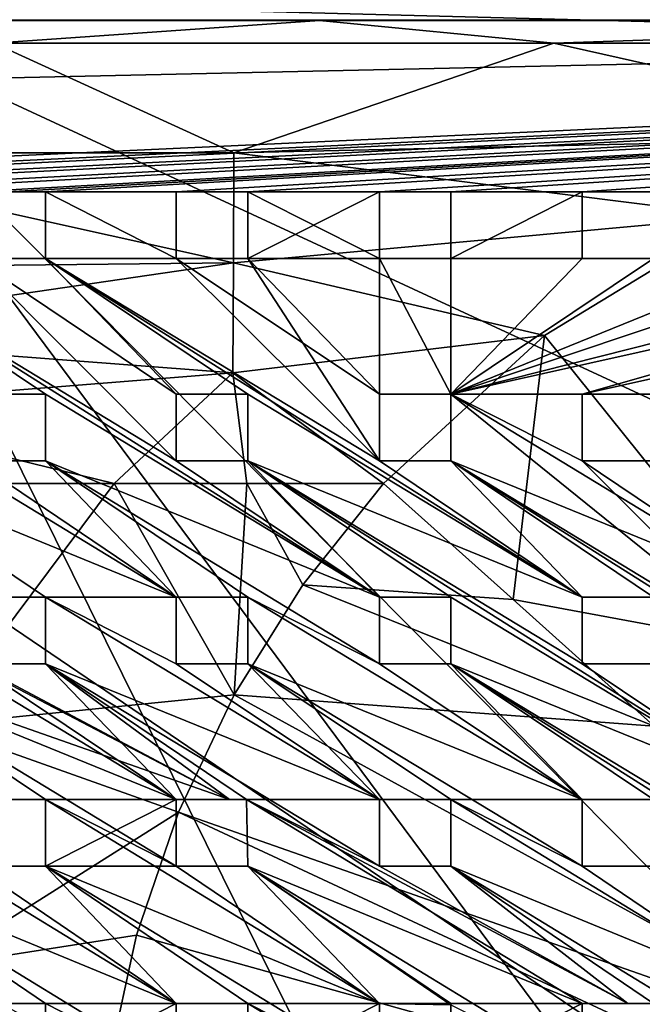
# Model space of a CAD drawing. Units: inches. Extents: x -9.2 to 9.2, y -12.5 to 12.5.
# Drawn here: x -4.9 to -2.4, y -4.8 to -0.8 of the extents above; entities that cross this region are included whole.
import ezdxf

# ---------------------------------------------------------------- set-up
doc = ezdxf.new("R2010")
doc.units = ezdxf.units.IN
doc.layers.get('0').update_dxf_attribs({"true_color": 0xc2ced6})

msp = doc.modelspace()

# ---------------------------------------------------------------- linework, layer by layer
for points in [[(-9.1922, -12.1192), (-0.0001, -12.5127), (-5.8658, -0.6723), (-9.1922, -12.1192)], [(8.7792, -0.6786), (-8.7787, -0.6786), (-8.1223, -1.459), (8.7792, -0.6786)], [(8.7792, -0.6786), (-8.1223, -1.459), (-8.7787, -0.6786), (8.7792, -0.6786)], [(-7.5871, -1.459), (8.7792, -0.6786), (-8.1223, -1.459), (-7.5871, -1.459)], [(-8.1223, -1.459), (8.7792, -0.6786), (-7.5871, -1.459), (-8.1223, -1.459)], [(-7.2955, -1.459), (8.7792, -0.6786), (-7.5871, -1.459), (-7.2955, -1.459)], [(-7.2955, -1.459), (-7.5871, -1.459), (8.7792, -0.6786), (-7.2955, -1.459)], [(8.7792, -0.6786), (-7.2955, -1.459), (-6.7613, -1.459), (8.7792, -0.6786)], [(8.7792, -0.6786), (-6.7613, -1.459), (-7.2955, -1.459), (8.7792, -0.6786)], [(-6.7613, -1.459), (-6.4697, -1.459), (8.7792, -0.6786), (-6.7613, -1.459)], [(-6.7613, -1.459), (8.7792, -0.6786), (-6.4697, -1.459), (-6.7613, -1.459)], [(-5.9335, -1.459), (8.7792, -0.6786), (-6.4697, -1.459), (-5.9335, -1.459)], [(-6.4697, -1.459), (8.7792, -0.6786), (-5.9335, -1.459), (-6.4697, -1.459)], [(8.7792, -0.6786), (-5.9335, -1.459), (-5.6419, -1.459), (8.7792, -0.6786)], [(-5.6419, -1.459), (-5.9335, -1.459), (8.7792, -0.6786), (-5.6419, -1.459)], [(8.7985, -0.6723), (-5.8658, -0.6723), (9.192, -1.0659), (8.7985, -0.6723)], [(9.192, -7.6529), (9.192, -1.0659), (-5.8658, -0.6723), (9.192, -7.6529)], [(-5.8658, -0.6723), (5.8656, -12.5127), (9.192, -7.6529), (-5.8658, -0.6723)], [(-5.8658, -0.6723), (2.9328, -12.5127), (5.8656, -12.5127), (-5.8658, -0.6723)], [(2.9328, -12.5127), (-5.8658, -0.6723), (-0.0001, -12.5127), (2.9328, -12.5127)], [(-5.1063, -1.459), (8.7792, -0.6786), (-5.6419, -1.4962), (-5.1063, -1.459)], [(8.7792, -0.6786), (-5.1063, -1.459), (-5.6419, -1.4962), (8.7792, -0.6786)], [(-5.6419, -1.459), (-5.6419, -1.4962), (8.7792, -0.6786), (-5.6419, -1.459)], [(8.7792, -0.6786), (-5.6419, -1.4962), (-5.6419, -1.459), (8.7792, -0.6786)], [(8.7792, -0.6786), (-5.1063, -1.459), (-4.8147, -1.459), (8.7792, -0.6786)], [(-5.1063, -1.459), (8.7792, -0.6786), (-4.8147, -1.459), (-5.1063, -1.459)], [(-4.8147, -1.459), (-4.2815, -1.459), (8.7792, -0.6786), (-4.8147, -1.459)], [(8.7792, -0.6786), (-4.2815, -1.459), (-4.8147, -1.459), (8.7792, -0.6786)], [(-3.9899, -1.459), (8.7792, -0.6786), (-4.2815, -1.459), (-3.9899, -1.459)], [(-4.2815, -1.459), (8.7792, -0.6786), (-3.9899, -1.459), (-4.2815, -1.459)], [(-3.9899, -1.459), (-3.453, -1.459), (8.7792, -0.6786), (-3.9899, -1.459)], [(-3.9899, -1.459), (8.7792, -0.6786), (-3.453, -1.459), (-3.9899, -1.459)], [(-3.453, -1.459), (-3.1613, -1.459), (8.7792, -0.6786), (-3.453, -1.459)], [(-3.453, -1.459), (8.7792, -0.6786), (-3.1613, -1.459), (-3.453, -1.459)], [(-3.1613, -1.459), (-2.6263, -1.459), (8.7792, -0.6786), (-3.1613, -1.459)], [(-3.1613, -1.459), (8.7792, -0.6786), (-2.6263, -1.459), (-3.1613, -1.459)], [(8.7792, -0.6786), (-2.6263, -1.459), (-2.3347, -1.459), (8.7792, -0.6786)], [(-2.3347, -1.459), (-2.6263, -1.459), (8.7792, -0.6786), (-2.3347, -1.459)], [(-8.7785, -0.6924), (8.7784, -0.6924), (-9.172, -1.086), (-8.7785, -0.6924)], [(-9.172, -12.1238), (-9.172, -1.086), (8.7784, -0.6924), (-9.172, -12.1238)], [(8.6, -12.4283), (-9.1018, -11.9268), (-8.6001, -0.7586), (8.6, -12.4283)], [(-0.0001, -0.7608), (3.6964, -0.7608), (-8.6001, -0.7586), (-0.0001, -0.7608)], [(-5.5448, -0.7608), (-3.6966, -0.7608), (-8.6001, -0.7586), (-5.5448, -0.7608)], [(-8.6001, -0.7586), (-3.6966, -0.7608), (-0.0001, -0.7608), (-8.6001, -0.7586)], [(-8.6001, -0.7586), (3.6964, -0.7608), (8.6875, -0.7586), (-8.6001, -0.7586)], [(-8.6001, -0.7586), (8.6875, -0.7586), (8.6, -12.4283), (-8.6001, -0.7586)], [(-3.6966, -0.7608), (-5.5448, -0.7608), (-5.0255, -0.8521), (-3.6966, -0.7608)], [(-5.0255, -0.8521), (-2.7413, -0.8527), (-3.6966, -0.7608), (-5.0255, -0.8521)], [(-0.0001, -0.7608), (-3.6966, -0.7608), (-2.7413, -0.8527), (-0.0001, -0.7608)], [(-2.7413, -0.8527), (-0.9138, -0.8534), (-0.0001, -0.7608), (-2.7413, -0.8527)], [(-5.0255, -0.8521), (-6.0735, -1.2998), (-4.0463, -1.3001), (-5.0255, -0.8521)], [(-5.0255, -0.8521), (-4.0463, -1.3001), (-2.7413, -0.8527), (-5.0255, -0.8521)], [(-1.0461, -1.2327), (-2.7413, -0.8527), (-4.0463, -1.3001), (-1.0461, -1.2327)], [(-2.7413, -0.8527), (-1.0461, -1.2327), (-0.9138, -0.8534), (-2.7413, -0.8527)], [(-1.9818, -1.5599), (-1.0461, -1.2327), (-4.0463, -1.3001), (-1.9818, -1.5599)], [(-6.3511, -1.7722), (-4.048, -1.7485), (-6.0735, -1.2998), (-6.3511, -1.7722)], [(-4.048, -1.7485), (-4.0463, -1.3001), (-6.0735, -1.2998), (-4.048, -1.7485)], [(-4.0463, -1.3001), (-4.048, -1.7485), (-1.9818, -1.5599), (-4.0463, -1.3001)], [(-4.8147, -1.459), (-5.1063, -1.459), (-5.1063, -1.459), (-4.8147, -1.459)], [(-5.1063, -1.459), (-4.8147, -1.459), (-4.8147, -1.459), (-5.1063, -1.459)], [(-4.8147, -1.7302), (-4.8147, -1.7302), (-4.8147, -1.459), (-4.8147, -1.7302)], [(-4.8147, -1.459), (-4.8147, -1.459), (-4.8147, -1.7302), (-4.8147, -1.459)], [(-4.8147, -1.459), (-4.8147, -1.7302), (-4.2815, -1.7302), (-4.8147, -1.459)], [(-4.2815, -1.7302), (-4.2815, -1.459), (-4.8147, -1.459), (-4.2815, -1.7302)], [(-4.2815, -1.7302), (-4.8147, -1.7302), (-4.8147, -1.459), (-4.2815, -1.7302)], [(-4.8147, -1.459), (-4.2815, -1.459), (-4.2815, -1.7302), (-4.8147, -1.459)], [(-4.2815, -1.459), (-3.9899, -1.459), (-3.9899, -1.459), (-4.2815, -1.459)], [(-3.9899, -1.459), (-4.2815, -1.459), (-4.2815, -1.459), (-3.9899, -1.459)], [(-4.2815, -1.7302), (-4.2815, -1.7302), (-4.2815, -1.459), (-4.2815, -1.7302)], [(-4.2815, -1.459), (-4.2815, -1.459), (-4.2815, -1.7302), (-4.2815, -1.459)], [(-3.453, -1.7302), (-3.453, -1.459), (-3.9899, -1.459), (-3.453, -1.7302)], [(-3.9899, -1.459), (-3.9899, -1.7302), (-3.453, -1.7302), (-3.9899, -1.459)], [(-3.453, -1.459), (-3.453, -1.7302), (-3.9899, -1.7302), (-3.453, -1.459)], [(-3.9899, -1.7302), (-3.9899, -1.459), (-3.453, -1.459), (-3.9899, -1.7302)], [(-3.9899, -1.7302), (-3.9899, -1.7302), (-3.9899, -1.459), (-3.9899, -1.7302)], [(-3.9899, -1.459), (-3.9899, -1.459), (-3.9899, -1.7302), (-3.9899, -1.459)], [(-3.453, -1.459), (-3.453, -1.459), (-3.453, -1.7302), (-3.453, -1.459)], [(-3.453, -1.7302), (-3.453, -1.7302), (-3.453, -1.459), (-3.453, -1.7302)], [(-3.453, -1.459), (-3.453, -1.459), (-3.1613, -1.459), (-3.453, -1.459)], [(-3.1613, -1.459), (-3.1613, -1.459), (-3.453, -1.459), (-3.1613, -1.459)], [(-3.1613, -1.459), (-3.1613, -1.7302), (-3.1613, -1.7302), (-3.1613, -1.459)], [(-3.1613, -1.7302), (-3.1613, -1.459), (-3.1613, -1.459), (-3.1613, -1.7302)], [(-3.1613, -1.7302), (-2.6263, -1.7302), (-2.6263, -1.459), (-3.1613, -1.7302)], [(-2.6263, -1.459), (-3.1613, -1.459), (-3.1613, -1.7302), (-2.6263, -1.459)], [(-2.6263, -1.459), (-2.6263, -1.7302), (-3.1613, -1.7302), (-2.6263, -1.459)], [(-3.1613, -1.7302), (-3.1613, -1.459), (-2.6263, -1.459), (-3.1613, -1.7302)], [(-2.3347, -1.459), (-2.6263, -1.459), (-2.6263, -1.459), (-2.3347, -1.459)], [(-2.6263, -1.459), (-2.3347, -1.459), (-2.3347, -1.459), (-2.6263, -1.459)], [(-2.6263, -1.459), (-2.6263, -1.7302), (-2.6263, -1.7302), (-2.6263, -1.459)], [(-2.6263, -1.7302), (-2.6263, -1.459), (-2.6263, -1.459), (-2.6263, -1.7302)], [(-2.7801, -2.0444), (-1.9818, -1.5599), (-4.048, -1.7485), (-2.7801, -2.0444)], [(-2.7801, -2.0444), (-1.7413, -3.3371), (-1.9818, -1.5599), (-2.7801, -2.0444)], [(-6.0676, -2.043), (-4.048, -1.7485), (-6.3511, -1.7722), (-6.0676, -2.043)], [(-4.048, -1.7485), (-6.0676, -2.043), (-4.0505, -2.197), (-4.048, -1.7485)], [(-3.453, -3.1117), (-4.2815, -2.5549), (-5.6419, -1.7302), (-3.453, -3.1117)], [(-3.453, -3.1117), (-5.6419, -1.7302), (-4.2815, -2.5549), (-3.453, -3.1117)], [(-4.8147, -2.2837), (-3.453, -3.1117), (-5.6419, -1.7302), (-4.8147, -2.2837)], [(-5.6419, -1.7302), (-3.453, -3.1117), (-4.8147, -2.2837), (-5.6419, -1.7302)], [(-4.2815, -2.5549), (-5.1063, -1.7302), (-5.6419, -1.7302), (-4.2815, -2.5549)], [(-5.6419, -1.7302), (-5.1063, -1.7302), (-4.2815, -2.5549), (-5.6419, -1.7302)], [(-4.8147, -2.2837), (-5.6419, -1.7302), (-5.1063, -2.2837), (-4.8147, -2.2837)], [(-4.8147, -2.2837), (-5.1063, -2.2837), (-5.6419, -1.7302), (-4.8147, -2.2837)], [(-5.1063, -1.7302), (-4.2815, -2.5549), (-4.2815, -2.2837), (-5.1063, -1.7302)], [(-5.1063, -1.7302), (-4.2815, -2.2837), (-4.8147, -1.7302), (-5.1063, -1.7302)], [(-4.2815, -2.2837), (-4.2815, -2.5549), (-5.1063, -1.7302), (-4.2815, -2.2837)], [(-4.2815, -2.2837), (-5.1063, -1.7302), (-4.8147, -1.7302), (-4.2815, -2.2837)], [(-5.1063, -1.7302), (-4.8147, -1.7302), (-4.8147, -1.7302), (-5.1063, -1.7302)], [(-4.8147, -1.7302), (-5.1063, -1.7302), (-5.1063, -1.7302), (-4.8147, -1.7302)], [(-4.2815, -2.2837), (-3.9899, -2.2837), (-4.8147, -1.7302), (-4.2815, -2.2837)], [(-3.9899, -2.2837), (-4.2815, -2.2837), (-4.8147, -1.7302), (-3.9899, -2.2837)], [(-4.2815, -1.7302), (-4.8147, -1.7302), (-3.453, -2.5549), (-4.2815, -1.7302)], [(-4.2815, -1.7302), (-3.453, -2.5549), (-4.8147, -1.7302), (-4.2815, -1.7302)], [(-2.6263, -3.1117), (-4.8147, -1.7302), (-3.9899, -2.2837), (-2.6263, -3.1117)], [(-3.9899, -2.2837), (-4.8147, -1.7302), (-2.6263, -3.1117), (-3.9899, -2.2837)], [(-4.8147, -1.7302), (-2.6263, -3.1117), (-3.453, -2.5549), (-4.8147, -1.7302)], [(-4.8147, -1.7302), (-3.453, -2.5549), (-2.6263, -3.1117), (-4.8147, -1.7302)], [(-3.9899, -1.7302), (-4.2815, -1.7302), (-4.2815, -1.7302), (-3.9899, -1.7302)], [(-4.2815, -1.7302), (-3.9899, -1.7302), (-3.9899, -1.7302), (-4.2815, -1.7302)], [(-3.9899, -1.7302), (-4.2815, -1.7302), (-3.453, -2.5549), (-3.9899, -1.7302)], [(-3.453, -2.2837), (-4.2815, -1.7302), (-3.9899, -1.7302), (-3.453, -2.2837)], [(-3.453, -2.5549), (-4.2815, -1.7302), (-3.453, -2.2837), (-3.453, -2.5549)], [(-4.0505, -2.197), (-2.7801, -2.0444), (-4.048, -1.7485), (-4.0505, -2.197)], [(-3.453, -1.7302), (-3.9899, -1.7302), (-3.453, -2.2837), (-3.453, -1.7302)], [(-3.453, -2.5549), (-3.453, -2.2837), (-3.9899, -1.7302), (-3.453, -2.5549)], [(-3.9899, -1.7302), (-3.453, -1.7302), (-3.453, -2.2837), (-3.9899, -1.7302)], [(-3.453, -1.7302), (-3.1613, -1.7302), (-3.1613, -1.7302), (-3.453, -1.7302)], [(-3.1613, -1.7302), (-3.453, -1.7302), (-3.453, -1.7302), (-3.1613, -1.7302)], [(-3.453, -1.7302), (-3.1613, -1.7302), (-3.1613, -2.2837), (-3.453, -1.7302)], [(-3.1613, -2.2837), (-3.453, -2.2837), (-3.453, -1.7302), (-3.1613, -2.2837)], [(-3.453, -1.7302), (-3.453, -2.2837), (-3.1613, -2.2837), (-3.453, -1.7302)], [(-3.1613, -2.2837), (-3.1613, -1.7302), (-3.453, -1.7302), (-3.1613, -2.2837)], [(-3.1613, -2.2837), (-0.9721, -1.7302), (-0.6805, -1.7302), (-3.1613, -2.2837)], [(-0.6805, -1.7302), (-2.6263, -2.2837), (-3.1613, -2.2837), (-0.6805, -1.7302)], [(-3.1613, -2.2837), (-2.6263, -2.2837), (-0.6805, -1.7302), (-3.1613, -2.2837)], [(-0.6805, -1.7302), (-0.9721, -1.7302), (-3.1613, -2.2837), (-0.6805, -1.7302)], [(-1.5074, -1.7302), (-3.1613, -2.2837), (-0.9721, -1.7302), (-1.5074, -1.7302)], [(-0.9721, -1.7302), (-3.1613, -2.2837), (-1.5074, -1.7302), (-0.9721, -1.7302)], [(-1.5074, -1.7302), (-1.799, -1.7302), (-3.1613, -2.2837), (-1.5074, -1.7302)], [(-2.3347, -1.7302), (-3.1613, -2.2837), (-1.799, -1.7302), (-2.3347, -1.7302)], [(-1.5074, -1.7302), (-3.1613, -2.2837), (-1.799, -1.7302), (-1.5074, -1.7302)], [(-1.799, -1.7302), (-3.1613, -2.2837), (-2.3347, -1.7302), (-1.799, -1.7302)], [(-2.3347, -1.7302), (-2.6263, -1.7302), (-3.1613, -2.2837), (-2.3347, -1.7302)], [(-3.1613, -1.7302), (-3.1613, -2.2837), (-2.6263, -1.7302), (-3.1613, -1.7302)], [(-3.1613, -1.7302), (-2.6263, -1.7302), (-3.1613, -2.2837), (-3.1613, -1.7302)], [(-2.3347, -1.7302), (-3.1613, -2.2837), (-2.6263, -1.7302), (-2.3347, -1.7302)], [(-2.6263, -2.2837), (-0.6805, -1.7302), (-0.1467, -1.7302), (-2.6263, -2.2837)], [(-0.1467, -1.7302), (-2.3347, -2.2837), (-2.6263, -2.2837), (-0.1467, -1.7302)], [(-0.1467, -1.7302), (-0.6805, -1.7302), (-2.6263, -2.2837), (-0.1467, -1.7302)], [(-2.6263, -2.2837), (-2.3347, -2.2837), (-0.1467, -1.7302), (-2.6263, -2.2837)], [(-2.6263, -1.7302), (-2.6263, -1.7302), (-2.3347, -1.7302), (-2.6263, -1.7302)], [(-2.3347, -1.7302), (-2.3347, -1.7302), (-2.6263, -1.7302), (-2.3347, -1.7302)], [(-5.8068, -2.336), (-4.0505, -2.197), (-6.0676, -2.043), (-5.8068, -2.336)], [(-2.7801, -2.0444), (-4.0505, -2.197), (-3.4356, -2.6473), (-2.7801, -2.0444)], [(-3.4356, -2.6473), (-2.9079, -3.1214), (-2.7801, -2.0444), (-3.4356, -2.6473)], [(-2.9079, -3.1214), (-1.7413, -3.3371), (-2.7801, -2.0444), (-2.9079, -3.1214)], [(-5.8068, -2.336), (-4.5343, -2.6473), (-4.0505, -2.197), (-5.8068, -2.336)], [(-4.0505, -2.197), (-4.5343, -2.6473), (-3.993, -2.6473), (-4.0505, -2.197)], [(-4.0505, -2.197), (-3.993, -2.6473), (-3.4356, -2.6473), (-4.0505, -2.197)], [(-4.2815, -3.1117), (-5.6419, -2.2837), (-5.6419, -2.5549), (-4.2815, -3.1117)], [(-4.2815, -3.1117), (-5.6419, -2.5549), (-5.6419, -2.2837), (-4.2815, -3.1117)], [(-5.1063, -2.5549), (-5.6419, -2.2837), (-4.2815, -3.1117), (-5.1063, -2.5549)], [(-4.2815, -3.1117), (-5.6419, -2.2837), (-5.1063, -2.5549), (-4.2815, -3.1117)], [(-5.1063, -2.2837), (-5.1063, -2.2837), (-4.8147, -2.2837), (-5.1063, -2.2837)], [(-4.8147, -2.2837), (-4.8147, -2.2837), (-5.1063, -2.2837), (-4.8147, -2.2837)], [(-4.8147, -2.5549), (-4.8147, -2.2837), (-3.453, -3.1117), (-4.8147, -2.5549)], [(-3.453, -3.1117), (-4.8147, -2.2837), (-4.8147, -2.5549), (-3.453, -3.1117)], [(-4.8147, -2.5549), (-4.8147, -2.5549), (-4.8147, -2.2837), (-4.8147, -2.5549)], [(-4.8147, -2.2837), (-4.8147, -2.2837), (-4.8147, -2.5549), (-4.8147, -2.2837)], [(-4.2815, -2.2837), (-4.2815, -2.5549), (-4.2815, -2.5549), (-4.2815, -2.2837)], [(-4.2815, -2.5549), (-4.2815, -2.2837), (-4.2815, -2.2837), (-4.2815, -2.5549)], [(-3.9899, -2.2837), (-4.2815, -2.2837), (-4.2815, -2.2837), (-3.9899, -2.2837)], [(-4.2815, -2.2837), (-3.9899, -2.2837), (-3.9899, -2.2837), (-4.2815, -2.2837)], [(-2.6263, -3.1117), (-3.9899, -2.2837), (-3.9899, -2.5549), (-2.6263, -3.1117)], [(-3.9899, -2.2837), (-3.9899, -2.5549), (-3.9899, -2.5549), (-3.9899, -2.2837)], [(-3.9899, -2.5549), (-3.9899, -2.2837), (-3.9899, -2.2837), (-3.9899, -2.5549)], [(-3.9899, -2.2837), (-2.6263, -3.1117), (-3.9899, -2.5549), (-3.9899, -2.2837)], [(-3.453, -2.2837), (-3.453, -2.2837), (-3.1613, -2.2837), (-3.453, -2.2837)], [(-3.1613, -2.2837), (-3.1613, -2.2837), (-3.453, -2.2837), (-3.1613, -2.2837)], [(-3.453, -2.2837), (-3.453, -2.2837), (-3.453, -2.5549), (-3.453, -2.2837)], [(-3.453, -2.5549), (-3.453, -2.5549), (-3.453, -2.2837), (-3.453, -2.5549)], [(-2.6263, -2.5549), (-3.1613, -2.2837), (-1.799, -3.1117), (-2.6263, -2.5549)], [(-2.6263, -2.5549), (-1.799, -3.3829), (-3.1613, -2.2837), (-2.6263, -2.5549)], [(-1.799, -3.1117), (-3.1613, -2.2837), (-3.1613, -2.5549), (-1.799, -3.1117)], [(-3.1613, -2.5549), (-3.1613, -2.2837), (-1.799, -3.3829), (-3.1613, -2.5549)], [(-2.6263, -2.2837), (-3.1613, -2.2837), (-2.6263, -2.5549), (-2.6263, -2.2837)], [(-2.6263, -2.5549), (-3.1613, -2.2837), (-2.6263, -2.2837), (-2.6263, -2.5549)], [(-3.1613, -2.2837), (-3.1613, -2.2837), (-3.1613, -2.5549), (-3.1613, -2.2837)], [(-3.1613, -2.5549), (-3.1613, -2.5549), (-3.1613, -2.2837), (-3.1613, -2.5549)], [(-2.6263, -2.2837), (-2.6263, -2.5549), (-2.6263, -2.5549), (-2.6263, -2.2837)], [(-2.6263, -2.5549), (-2.6263, -2.2837), (-2.6263, -2.2837), (-2.6263, -2.5549)], [(-2.6263, -2.2837), (-2.6263, -2.2837), (-2.3347, -2.2837), (-2.6263, -2.2837)], [(-2.3347, -2.2837), (-2.3347, -2.2837), (-2.6263, -2.2837), (-2.3347, -2.2837)], [(-4.5343, -2.6473), (-5.8068, -2.336), (-5.0594, -2.6473), (-4.5343, -2.6473)], [(-4.8147, -3.1117), (-5.1063, -3.1117), (-5.6419, -2.5549), (-4.8147, -3.1117)], [(-4.8147, -3.1117), (-5.6419, -2.5549), (-5.1063, -3.1117), (-4.8147, -3.1117)], [(-4.2815, -3.1117), (-5.6419, -2.5549), (-4.8147, -3.1117), (-4.2815, -3.1117)], [(-4.8147, -3.1117), (-5.6419, -2.5549), (-4.2815, -3.1117), (-4.8147, -3.1117)], [(-4.8147, -2.5549), (-5.1063, -2.5549), (-4.2815, -3.1117), (-4.8147, -2.5549)], [(-5.1063, -2.5549), (-5.1063, -2.5549), (-4.8147, -2.5549), (-5.1063, -2.5549)], [(-4.8147, -2.5549), (-4.8147, -2.5549), (-5.1063, -2.5549), (-4.8147, -2.5549)], [(-4.8147, -2.5549), (-4.2815, -3.1117), (-5.1063, -2.5549), (-4.8147, -2.5549)], [(-3.453, -3.3829), (-3.453, -3.1117), (-4.8147, -2.5549), (-3.453, -3.3829)], [(-3.453, -3.3829), (-4.8147, -2.5549), (-3.453, -3.1117), (-3.453, -3.3829)], [(-3.453, -3.3829), (-4.8147, -2.5549), (-3.9899, -3.1117), (-3.453, -3.3829)], [(-3.9899, -3.1117), (-4.8147, -2.5549), (-3.453, -3.3829), (-3.9899, -3.1117)], [(-4.8147, -2.5549), (-4.2815, -3.1117), (-3.9899, -3.1117), (-4.8147, -2.5549)], [(-3.9899, -3.1117), (-4.2815, -3.1117), (-4.8147, -2.5549), (-3.9899, -3.1117)], [(-3.453, -3.1117), (-4.2815, -2.5549), (-3.9899, -2.5549), (-3.453, -3.1117)], [(-4.2815, -2.5549), (-3.453, -3.1117), (-3.9899, -2.5549), (-4.2815, -2.5549)], [(-3.9899, -2.5549), (-3.9899, -2.5549), (-4.2815, -2.5549), (-3.9899, -2.5549)], [(-4.2815, -2.5549), (-4.2815, -2.5549), (-3.9899, -2.5549), (-4.2815, -2.5549)], [(-3.453, -3.1117), (-3.1613, -3.1117), (-3.9899, -2.5549), (-3.453, -3.1117)], [(-2.6263, -3.1117), (-2.6263, -3.3829), (-3.9899, -2.5549), (-2.6263, -3.1117)], [(-3.1613, -3.1117), (-3.453, -3.1117), (-3.9899, -2.5549), (-3.1613, -3.1117)], [(-2.6263, -3.3829), (-2.6263, -3.1117), (-3.9899, -2.5549), (-2.6263, -3.3829)], [(-1.799, -3.9368), (-3.9899, -2.5549), (-3.1613, -3.1117), (-1.799, -3.9368)], [(-3.1613, -3.1117), (-3.9899, -2.5549), (-1.799, -3.9368), (-3.1613, -3.1117)], [(-2.6263, -3.3829), (-3.9899, -2.5549), (-1.799, -3.9368), (-2.6263, -3.3829)], [(-1.799, -3.9368), (-3.9899, -2.5549), (-2.6263, -3.3829), (-1.799, -3.9368)], [(-3.1613, -2.5549), (-3.453, -2.5549), (-3.453, -2.5549), (-3.1613, -2.5549)], [(-3.453, -2.5549), (-3.1613, -2.5549), (-3.1613, -2.5549), (-3.453, -2.5549)], [(-3.1613, -2.5549), (-3.453, -2.5549), (-2.6263, -3.1117), (-3.1613, -2.5549)], [(-3.453, -2.5549), (-3.1613, -2.5549), (-2.6263, -3.1117), (-3.453, -2.5549)], [(-3.1613, -2.5549), (-2.3347, -3.1117), (-2.6263, -3.1117), (-3.1613, -2.5549)], [(-1.799, -3.3829), (-1.799, -3.1117), (-3.1613, -2.5549), (-1.799, -3.3829)], [(-2.3347, -3.1117), (-3.1613, -2.5549), (-2.6263, -3.1117), (-2.3347, -3.1117)], [(-1.799, -3.3829), (-3.1613, -2.5549), (-0.9721, -3.9368), (-1.799, -3.3829)], [(-0.9721, -3.9368), (-3.1613, -2.5549), (-1.799, -3.3829), (-0.9721, -3.9368)], [(-0.9721, -3.9368), (-3.1613, -2.5549), (-2.3347, -3.1117), (-0.9721, -3.9368)], [(-2.3347, -3.1117), (-3.1613, -2.5549), (-0.9721, -3.9368), (-2.3347, -3.1117)], [(-2.3347, -2.5549), (-2.6263, -2.5549), (-1.799, -3.1117), (-2.3347, -2.5549)], [(-1.799, -3.3829), (-2.6263, -2.5549), (-1.799, -3.1117), (-1.799, -3.3829)], [(-1.799, -3.1117), (-2.6263, -2.5549), (-2.3347, -2.5549), (-1.799, -3.1117)], [(-2.3347, -2.5549), (-2.3347, -2.5549), (-2.6263, -2.5549), (-2.3347, -2.5549)], [(-2.6263, -2.5549), (-2.6263, -2.5549), (-2.3347, -2.5549), (-2.6263, -2.5549)], [(-4.5343, -2.6473), (-5.0594, -2.6473), (-5.2717, -3.6327), (-4.5343, -2.6473)], [(-5.2717, -3.6327), (-4.0454, -3.5092), (-4.5343, -2.6473), (-5.2717, -3.6327)], [(-4.0454, -3.5092), (-3.993, -2.6473), (-4.5343, -2.6473), (-4.0454, -3.5092)], [(-3.993, -2.6473), (-4.0454, -3.5092), (-3.765, -3.0606), (-3.993, -2.6473)], [(-3.765, -3.0606), (-3.4356, -2.6473), (-3.993, -2.6473), (-3.765, -3.0606)], [(-3.4356, -2.6473), (-3.765, -3.0606), (-2.9079, -3.1214), (-3.4356, -2.6473)], [(-3.765, -3.0606), (-4.0454, -3.5092), (-2.3326, -3.6371), (-3.765, -3.0606)], [(-2.3326, -3.6371), (-2.9079, -3.1214), (-3.765, -3.0606), (-2.3326, -3.6371)], [(-5.1063, -3.3829), (-5.6419, -3.1117), (-4.2815, -3.9368), (-5.1063, -3.3829)], [(-4.2815, -3.9368), (-5.6419, -3.1117), (-5.6419, -3.3829), (-4.2815, -3.9368)], [(-5.6419, -3.1117), (-5.1063, -3.3829), (-4.0645, -3.9368), (-5.6419, -3.1117)], [(-5.6419, -3.3829), (-5.6419, -3.1117), (-4.0645, -3.9368), (-5.6419, -3.3829)], [(-5.1063, -3.1117), (-4.8147, -3.1117), (-4.8147, -3.1117), (-5.1063, -3.1117)], [(-4.8147, -3.1117), (-5.1063, -3.1117), (-5.1063, -3.1117), (-4.8147, -3.1117)], [(-4.8147, -3.1117), (-4.8147, -3.3829), (-4.8147, -3.3829), (-4.8147, -3.1117)], [(-4.8147, -3.3829), (-4.8147, -3.1117), (-4.8147, -3.1117), (-4.8147, -3.3829)], [(-4.8147, -3.3829), (-4.8147, -3.1117), (-3.453, -3.9368), (-4.8147, -3.3829)], [(-3.453, -3.9368), (-4.8147, -3.1117), (-4.2815, -3.3829), (-3.453, -3.9368)], [(-4.2815, -3.3829), (-4.2815, -3.1117), (-4.8147, -3.1117), (-4.2815, -3.3829)], [(-4.2815, -3.3829), (-4.8147, -3.1117), (-4.2815, -3.1117), (-4.2815, -3.3829)], [(-4.8147, -3.1117), (-4.8147, -3.3829), (-3.453, -3.9368), (-4.8147, -3.1117)], [(-4.8147, -3.1117), (-3.453, -3.9368), (-4.2815, -3.3829), (-4.8147, -3.1117)], [(-3.9899, -3.1117), (-4.2815, -3.1117), (-4.2815, -3.1117), (-3.9899, -3.1117)], [(-4.2815, -3.1117), (-3.9899, -3.1117), (-3.9899, -3.1117), (-4.2815, -3.1117)], [(-4.2815, -3.1117), (-4.2815, -3.3829), (-4.2815, -3.3829), (-4.2815, -3.1117)], [(-4.2815, -3.3829), (-4.2815, -3.1117), (-4.2815, -3.1117), (-4.2815, -3.3829)], [(-3.9899, -3.3829), (-3.9899, -3.1117), (-2.6263, -3.9368), (-3.9899, -3.3829)], [(-3.453, -3.3829), (-3.9899, -3.1117), (-2.6263, -3.9368), (-3.453, -3.3829)], [(-2.6263, -3.9368), (-3.9899, -3.1117), (-3.453, -3.3829), (-2.6263, -3.9368)], [(-2.6263, -3.9368), (-3.9899, -3.1117), (-3.9899, -3.3829), (-2.6263, -3.9368)], [(-3.9899, -3.1117), (-3.9899, -3.1117), (-3.9899, -3.3829), (-3.9899, -3.1117)], [(-3.9899, -3.3829), (-3.9899, -3.3829), (-3.9899, -3.1117), (-3.9899, -3.3829)], [(-3.453, -3.1117), (-3.453, -3.3829), (-3.453, -3.3829), (-3.453, -3.1117)], [(-3.453, -3.3829), (-3.453, -3.1117), (-3.453, -3.1117), (-3.453, -3.3829)], [(-3.1613, -3.1117), (-3.1613, -3.1117), (-3.453, -3.1117), (-3.1613, -3.1117)], [(-3.453, -3.1117), (-3.453, -3.1117), (-3.1613, -3.1117), (-3.453, -3.1117)], [(-3.1613, -3.1117), (-3.1613, -3.3829), (-3.1613, -3.3829), (-3.1613, -3.1117)], [(-3.1613, -3.3829), (-3.1613, -3.1117), (-3.1613, -3.1117), (-3.1613, -3.3829)], [(-3.1613, -3.3829), (-1.799, -3.9368), (-3.1613, -3.1117), (-3.1613, -3.3829)], [(-1.799, -3.9368), (-3.1613, -3.3829), (-3.1613, -3.1117), (-1.799, -3.9368)], [(-2.9079, -3.1214), (-2.3326, -3.6371), (-1.7413, -3.3371), (-2.9079, -3.1214)], [(-2.6263, -3.1117), (-2.6263, -3.1117), (-2.3347, -3.1117), (-2.6263, -3.1117)], [(-2.3347, -3.1117), (-2.3347, -3.1117), (-2.6263, -3.1117), (-2.3347, -3.1117)], [(-2.6263, -3.3829), (-2.6263, -3.3829), (-2.6263, -3.1117), (-2.6263, -3.3829)], [(-2.6263, -3.1117), (-2.6263, -3.1117), (-2.6263, -3.3829), (-2.6263, -3.1117)], [(-5.1063, -3.9368), (-4.8147, -3.9368), (-5.6419, -3.3829), (-5.1063, -3.9368)], [(-5.6419, -3.3829), (-4.8147, -3.9368), (-5.1063, -3.9368), (-5.6419, -3.3829)], [(-5.6419, -3.3829), (-4.2815, -3.9368), (-4.8147, -3.9368), (-5.6419, -3.3829)], [(-5.6419, -3.3829), (-4.2815, -4.208), (-4.2815, -3.9368), (-5.6419, -3.3829)], [(-4.0645, -3.9368), (-4.2815, -3.9368), (-5.6419, -3.3829), (-4.0645, -3.9368)], [(-4.2815, -4.208), (-5.6419, -3.3829), (-4.8147, -3.9368), (-4.2815, -4.208)], [(-4.0645, -3.9368), (-5.1063, -3.3829), (-4.8147, -3.3829), (-4.0645, -3.9368)], [(-4.8147, -3.3829), (-5.1063, -3.3829), (-4.2815, -3.9368), (-4.8147, -3.3829)], [(-4.8147, -3.3829), (-5.1063, -3.3829), (-5.1063, -3.3829), (-4.8147, -3.3829)], [(-5.1063, -3.3829), (-4.8147, -3.3829), (-4.8147, -3.3829), (-5.1063, -3.3829)], [(-4.2815, -3.9368), (-3.9948, -3.9368), (-4.8147, -3.3829), (-4.2815, -3.9368)], [(-3.9948, -3.9368), (-3.453, -4.208), (-4.8147, -3.3829), (-3.9948, -3.9368)], [(-3.9948, -3.9368), (-4.0645, -3.9368), (-4.8147, -3.3829), (-3.9948, -3.9368)], [(-3.453, -4.208), (-3.453, -3.9368), (-4.8147, -3.3829), (-3.453, -4.208)], [(-3.453, -3.9368), (-3.9948, -3.9368), (-4.8147, -3.3829), (-3.453, -3.9368)], [(-3.453, -3.9368), (-4.2815, -3.3829), (-3.9899, -3.3829), (-3.453, -3.9368)], [(-4.2815, -3.3829), (-3.453, -3.9368), (-3.9899, -3.3829), (-4.2815, -3.3829)], [(-4.2815, -3.3829), (-4.2815, -3.3829), (-3.9899, -3.3829), (-4.2815, -3.3829)], [(-3.9899, -3.3829), (-3.9899, -3.3829), (-4.2815, -3.3829), (-3.9899, -3.3829)], [(-3.453, -3.9368), (-3.1613, -3.9368), (-3.9899, -3.3829), (-3.453, -3.9368)], [(-2.6263, -3.9368), (-2.6263, -4.208), (-3.9899, -3.3829), (-2.6263, -3.9368)], [(-2.6263, -3.9368), (-3.9899, -3.3829), (-3.1613, -3.9368), (-2.6263, -3.9368)], [(-3.1613, -3.9368), (-3.9899, -3.3829), (-2.6263, -4.208), (-3.1613, -3.9368)], [(-3.1613, -3.9368), (-3.453, -3.9368), (-3.9899, -3.3829), (-3.1613, -3.9368)], [(-3.453, -3.3829), (-2.6263, -3.9368), (-3.1613, -3.3829), (-3.453, -3.3829)], [(-3.1613, -3.3829), (-2.6263, -3.9368), (-3.453, -3.3829), (-3.1613, -3.3829)], [(-3.1613, -3.3829), (-3.1613, -3.3829), (-3.453, -3.3829), (-3.1613, -3.3829)], [(-3.453, -3.3829), (-3.453, -3.3829), (-3.1613, -3.3829), (-3.453, -3.3829)], [(-2.6263, -3.9368), (-2.3347, -3.9368), (-3.1613, -3.3829), (-2.6263, -3.9368)], [(-2.3347, -3.9368), (-0.9721, -4.7682), (-3.1613, -3.3829), (-2.3347, -3.9368)], [(-3.1613, -3.3829), (-0.9721, -4.7682), (-2.3347, -3.9368), (-3.1613, -3.3829)], [(-1.799, -4.208), (-3.1613, -3.3829), (-0.9721, -4.7682), (-1.799, -4.208)], [(-0.9721, -4.7682), (-3.1613, -3.3829), (-1.799, -4.208), (-0.9721, -4.7682)], [(-2.3347, -3.9368), (-2.6263, -3.9368), (-3.1613, -3.3829), (-2.3347, -3.9368)], [(-1.799, -3.9368), (-3.1613, -3.3829), (-1.799, -4.208), (-1.799, -3.9368)], [(-3.1613, -3.3829), (-1.799, -3.9368), (-1.799, -4.208), (-3.1613, -3.3829)], [(-2.3347, -3.3829), (-2.6263, -3.3829), (-2.6263, -3.3829), (-2.3347, -3.3829)], [(-2.6263, -3.3829), (-2.3347, -3.3829), (-2.3347, -3.3829), (-2.6263, -3.3829)], [(-2.6263, -3.3829), (-1.799, -3.9368), (-2.3347, -3.3829), (-2.6263, -3.3829)], [(-1.799, -3.9368), (-2.6263, -3.3829), (-2.3347, -3.3829), (-1.799, -3.9368)], [(-4.0454, -3.5092), (-5.2717, -3.6327), (-4.2727, -3.9876), (-4.0454, -3.5092)], [(-4.0454, -3.5092), (-4.2727, -3.9876), (-1.2255, -5.0552), (-4.0454, -3.5092)], [(-4.0454, -3.5092), (-1.2255, -5.0552), (-2.3326, -3.6371), (-4.0454, -3.5092)], [(-4.2727, -3.9876), (-5.2717, -3.6327), (-5.2719, -4.618), (-4.2727, -3.9876)], [(-5.6419, -3.9368), (-5.6419, -4.208), (-4.2815, -4.7682), (-5.6419, -3.9368)], [(-4.2815, -4.7682), (-5.6419, -4.208), (-5.6419, -3.9368), (-4.2815, -4.7682)], [(-5.1063, -4.208), (-5.6419, -3.9368), (-4.2815, -4.7682), (-5.1063, -4.208)], [(-4.2815, -4.7682), (-5.6419, -3.9368), (-5.1063, -4.208), (-4.2815, -4.7682)], [(-5.1063, -3.9368), (-4.8147, -3.9368), (-4.8147, -3.9368), (-5.1063, -3.9368)], [(-4.8147, -3.9368), (-5.1063, -3.9368), (-5.1063, -3.9368), (-4.8147, -3.9368)], [(-4.2815, -4.208), (-4.8147, -3.9368), (-3.453, -4.7682), (-4.2815, -4.208)], [(-3.453, -4.7682), (-4.8147, -3.9368), (-4.8147, -4.208), (-3.453, -4.7682)], [(-4.2815, -3.9368), (-4.2815, -4.208), (-4.8147, -4.208), (-4.2815, -3.9368)], [(-4.8147, -4.208), (-4.8147, -3.9368), (-4.2815, -3.9368), (-4.8147, -4.208)], [(-4.8147, -4.208), (-4.8147, -4.208), (-4.8147, -3.9368), (-4.8147, -4.208)], [(-4.8147, -3.9368), (-4.8147, -3.9368), (-4.8147, -4.208), (-4.8147, -3.9368)], [(-3.9948, -3.9368), (-4.2815, -3.9368), (-4.0645, -3.9368), (-3.9948, -3.9368)], [(-4.2815, -4.208), (-4.2815, -4.208), (-4.2815, -3.9368), (-4.2815, -4.208)], [(-4.2815, -3.9368), (-4.2815, -3.9368), (-4.2815, -4.208), (-4.2815, -3.9368)], [(-4.2815, -3.9368), (-4.2815, -3.9368), (-4.0645, -3.9368), (-4.2815, -3.9368)], [(-3.9948, -3.9368), (-3.9948, -3.9368), (-4.0645, -3.9368), (-3.9948, -3.9368)], [(-3.9899, -4.208), (-3.9899, -4.208), (-3.9948, -3.9368), (-3.9899, -4.208)], [(-3.9948, -3.9368), (-3.9948, -3.9368), (-3.9899, -4.208), (-3.9948, -3.9368)], [(-3.453, -4.208), (-3.9948, -3.9368), (-3.453, -3.9368), (-3.453, -4.208)], [(-2.4396, -4.7682), (-3.453, -4.208), (-3.9948, -3.9368), (-2.4396, -4.7682)], [(-3.9948, -3.9368), (-2.6263, -4.7682), (-2.4396, -4.7682), (-3.9948, -3.9368)], [(-3.9948, -3.9368), (-3.453, -4.208), (-2.4396, -4.7682), (-3.9948, -3.9368)], [(-2.4396, -4.7682), (-2.6263, -4.7682), (-3.9948, -3.9368), (-2.4396, -4.7682)], [(-3.9948, -3.9368), (-3.9899, -4.208), (-2.6263, -4.7682), (-3.9948, -3.9368)], [(-3.9899, -4.208), (-3.9948, -3.9368), (-2.6263, -4.7682), (-3.9899, -4.208)], [(-3.453, -3.9368), (-3.1613, -3.9368), (-3.1613, -3.9368), (-3.453, -3.9368)], [(-3.1613, -3.9368), (-3.453, -3.9368), (-3.453, -3.9368), (-3.1613, -3.9368)], [(-3.453, -4.208), (-3.453, -4.208), (-3.453, -3.9368), (-3.453, -4.208)], [(-3.453, -3.9368), (-3.453, -3.9368), (-3.453, -4.208), (-3.453, -3.9368)], [(-1.799, -4.7682), (-3.1613, -3.9368), (-3.1613, -4.208), (-1.799, -4.7682)], [(-3.1613, -4.208), (-3.1613, -3.9368), (-1.799, -4.7682), (-3.1613, -4.208)], [(-2.6263, -4.208), (-3.1613, -3.9368), (-1.799, -4.7682), (-2.6263, -4.208)], [(-1.799, -4.7682), (-3.1613, -3.9368), (-2.6263, -4.208), (-1.799, -4.7682)], [(-2.6263, -4.208), (-2.6263, -3.9368), (-3.1613, -3.9368), (-2.6263, -4.208)], [(-3.1613, -3.9368), (-3.1613, -3.9368), (-3.1613, -4.208), (-3.1613, -3.9368)], [(-3.1613, -4.208), (-3.1613, -4.208), (-3.1613, -3.9368), (-3.1613, -4.208)], [(-2.6263, -4.208), (-2.6263, -4.208), (-2.6263, -3.9368), (-2.6263, -4.208)], [(-2.6263, -3.9368), (-2.6263, -3.9368), (-2.6263, -4.208), (-2.6263, -3.9368)], [(-2.3347, -3.9368), (-2.6263, -3.9368), (-2.6263, -3.9368), (-2.3347, -3.9368)], [(-2.6263, -3.9368), (-2.3347, -3.9368), (-2.3347, -3.9368), (-2.6263, -3.9368)], [(-5.2719, -4.618), (-4.4438, -4.4894), (-4.2727, -3.9876), (-5.2719, -4.618)], [(-4.2727, -3.9876), (-4.4438, -4.4894), (-1.3464, -5.3521), (-4.2727, -3.9876)], [(-1.3464, -5.3521), (-1.2255, -5.0552), (-4.2727, -3.9876), (-1.3464, -5.3521)], [(-5.6419, -4.208), (-4.8147, -4.7682), (-5.1063, -4.7682), (-5.6419, -4.208)], [(-5.1063, -4.7682), (-4.8147, -4.7682), (-5.6419, -4.208), (-5.1063, -4.7682)], [(-4.8147, -4.7682), (-4.2815, -4.7682), (-5.6419, -4.208), (-4.8147, -4.7682)], [(-4.2815, -5.0394), (-4.8147, -4.7682), (-5.6419, -4.208), (-4.2815, -5.0394)], [(-4.2815, -5.0394), (-5.6419, -4.208), (-4.2815, -4.7682), (-4.2815, -5.0394)], [(-4.8147, -4.208), (-5.1063, -4.208), (-4.2815, -4.7682), (-4.8147, -4.208)], [(-4.8147, -4.208), (-5.1063, -4.208), (-5.1063, -4.208), (-4.8147, -4.208)], [(-5.1063, -4.208), (-4.8147, -4.208), (-4.8147, -4.208), (-5.1063, -4.208)], [(-5.1063, -4.208), (-4.8147, -4.208), (-4.2815, -4.7682), (-5.1063, -4.208)], [(-4.8147, -4.208), (-3.9899, -4.7682), (-4.2815, -4.7682), (-4.8147, -4.208)], [(-4.8147, -4.208), (-3.453, -5.0394), (-3.9899, -4.7682), (-4.8147, -4.208)], [(-3.453, -5.0394), (-4.8147, -4.208), (-3.453, -4.7682), (-3.453, -5.0394)], [(-4.8147, -4.208), (-4.2815, -4.208), (-3.453, -4.7682), (-4.8147, -4.208)], [(-3.453, -4.7682), (-4.8147, -4.208), (-3.9899, -4.7682), (-3.453, -4.7682)], [(-3.9899, -4.7682), (-4.8147, -4.208), (-4.2815, -4.7682), (-3.9899, -4.7682)], [(-3.453, -4.7682), (-4.2815, -4.208), (-3.9899, -4.208), (-3.453, -4.7682)], [(-3.9899, -4.208), (-4.2815, -4.208), (-3.453, -4.7682), (-3.9899, -4.208)], [(-4.2815, -4.208), (-3.9899, -4.208), (-3.9899, -4.208), (-4.2815, -4.208)], [(-3.9899, -4.208), (-4.2815, -4.208), (-4.2815, -4.208), (-3.9899, -4.208)], [(-3.1613, -4.7682), (-3.453, -4.7682), (-3.9899, -4.208), (-3.1613, -4.7682)], [(-3.1613, -4.7739), (-3.9899, -4.208), (-3.453, -4.7682), (-3.1613, -4.7739)], [(-2.6263, -5.0394), (-3.9899, -4.208), (-3.1613, -4.7739), (-2.6263, -5.0394)], [(-2.6263, -5.0394), (-2.6263, -4.7682), (-3.9899, -4.208), (-2.6263, -5.0394)], [(-2.6263, -4.7682), (-3.1613, -4.7682), (-3.9899, -4.208), (-2.6263, -4.7682)], [(-3.1613, -4.208), (-3.453, -4.208), (-2.4396, -4.7682), (-3.1613, -4.208)], [(-3.453, -4.208), (-3.453, -4.208), (-3.1613, -4.208), (-3.453, -4.208)], [(-3.1613, -4.208), (-3.1613, -4.208), (-3.453, -4.208), (-3.1613, -4.208)], [(-3.1613, -4.208), (-2.4396, -4.7682), (-3.453, -4.208), (-3.1613, -4.208)], [(-1.799, -5.0394), (-1.799, -4.7682), (-3.1613, -4.208), (-1.799, -5.0394)], [(-1.799, -5.0394), (-3.1613, -4.208), (-1.799, -4.7682), (-1.799, -5.0394)], [(-1.799, -5.0394), (-3.1613, -4.208), (-2.3347, -4.7682), (-1.799, -5.0394)], [(-2.3347, -4.7682), (-3.1613, -4.208), (-1.799, -5.0394), (-2.3347, -4.7682)], [(-2.3347, -4.7682), (-3.1613, -4.208), (-2.4396, -4.7682), (-2.3347, -4.7682)], [(-2.3347, -4.7682), (-2.4396, -4.7682), (-3.1613, -4.208), (-2.3347, -4.7682)], [(-2.3347, -4.208), (-2.6263, -4.208), (-1.799, -4.7682), (-2.3347, -4.208)], [(-2.6263, -4.208), (-2.3347, -4.208), (-1.799, -4.7682), (-2.6263, -4.208)], [(-2.3347, -4.208), (-2.3347, -4.208), (-2.6263, -4.208), (-2.3347, -4.208)], [(-2.6263, -4.208), (-2.6263, -4.208), (-2.3347, -4.208), (-2.6263, -4.208)], [(-5.2719, -4.618), (-4.5561, -5.008), (-4.4438, -4.4894), (-5.2719, -4.618)], [(-1.3464, -5.3521), (-4.4438, -4.4894), (-4.5561, -5.008), (-1.3464, -5.3521)], [(-5.1063, -4.7682), (-4.8147, -4.7682), (-4.8147, -4.7682), (-5.1063, -4.7682)], [(-4.8147, -4.7682), (-5.1063, -4.7682), (-5.1063, -4.7682), (-4.8147, -4.7682)], [(-4.8147, -4.7682), (-4.8147, -4.7682), (-4.8147, -5.0394), (-4.8147, -4.7682)], [(-4.8147, -5.0394), (-4.8147, -5.0394), (-4.8147, -4.7682), (-4.8147, -5.0394)], [(-4.8147, -5.0394), (-4.2815, -5.0394), (-4.2815, -4.7682), (-4.8147, -5.0394)], [(-4.2815, -4.7682), (-4.8147, -4.7682), (-4.8147, -5.0394), (-4.2815, -4.7682)], [(-4.8147, -4.7682), (-4.2815, -5.0394), (-4.8147, -5.0394), (-4.8147, -4.7682)], [(-4.2815, -4.7682), (-3.9899, -4.7682), (-3.9899, -4.7682), (-4.2815, -4.7682)], [(-3.9899, -4.7682), (-4.2815, -4.7682), (-4.2815, -4.7682), (-3.9899, -4.7682)], [(-4.2815, -5.0394), (-4.2815, -4.7682), (-4.2815, -4.7682), (-4.2815, -5.0394)], [(-4.2815, -4.7682), (-4.2815, -5.0394), (-4.2815, -5.0394), (-4.2815, -4.7682)], [(-3.9899, -5.0394), (-3.9899, -4.7682), (-3.9899, -4.7682), (-3.9899, -5.0394)], [(-3.9899, -4.7682), (-3.9899, -5.0394), (-3.9899, -5.0394), (-3.9899, -4.7682)], [(-2.6263, -5.5922), (-3.9899, -4.7682), (-3.453, -5.0394), (-2.6263, -5.5922)], [(-3.9899, -4.7682), (-2.6263, -5.5922), (-3.9899, -5.0394), (-3.9899, -4.7682)], [(-3.9899, -5.0394), (-3.453, -5.0394), (-3.453, -4.7682), (-3.9899, -5.0394)], [(-3.453, -4.7682), (-3.9899, -4.7682), (-3.9899, -5.0394), (-3.453, -4.7682)], [(-3.453, -4.7682), (-3.453, -5.0394), (-3.453, -5.0394), (-3.453, -4.7682)], [(-3.453, -5.0394), (-3.453, -4.7682), (-3.453, -4.7682), (-3.453, -5.0394)], [(-3.1613, -4.7682), (-3.1613, -4.7739), (-3.453, -4.7682), (-3.1613, -4.7682)], [(-3.453, -4.7682), (-3.453, -4.7682), (-3.1613, -4.7682), (-3.453, -4.7682)], [(-3.1613, -4.7739), (-3.1613, -4.7682), (-3.1613, -5.0394), (-3.1613, -4.7739)], [(-3.1613, -5.0394), (-3.1613, -4.7682), (-2.6263, -4.7682), (-3.1613, -5.0394)], [(-2.6263, -4.7682), (-2.6263, -5.0394), (-3.1613, -5.0394), (-2.6263, -4.7682)], [(-2.4396, -4.7682), (-2.6263, -4.7682), (-2.6263, -4.7682), (-2.4396, -4.7682)], [(-2.6263, -4.7682), (-2.4396, -4.7682), (-2.4396, -4.7682), (-2.6263, -4.7682)], [(-2.6263, -5.0394), (-2.6263, -5.0394), (-2.6263, -4.7682), (-2.6263, -5.0394)], [(-2.6263, -4.7682), (-2.6263, -4.7682), (-2.6263, -5.0394), (-2.6263, -4.7682)], [(-2.4396, -4.7682), (-2.3347, -4.7682), (-2.3347, -4.7682), (-2.4396, -4.7682)], [(-2.3347, -4.7682), (-2.4396, -4.7682), (-2.4396, -4.7682), (-2.3347, -4.7682)]]:
    msp.add_lwpolyline(points)

doc.saveas('drawing.dxf')
